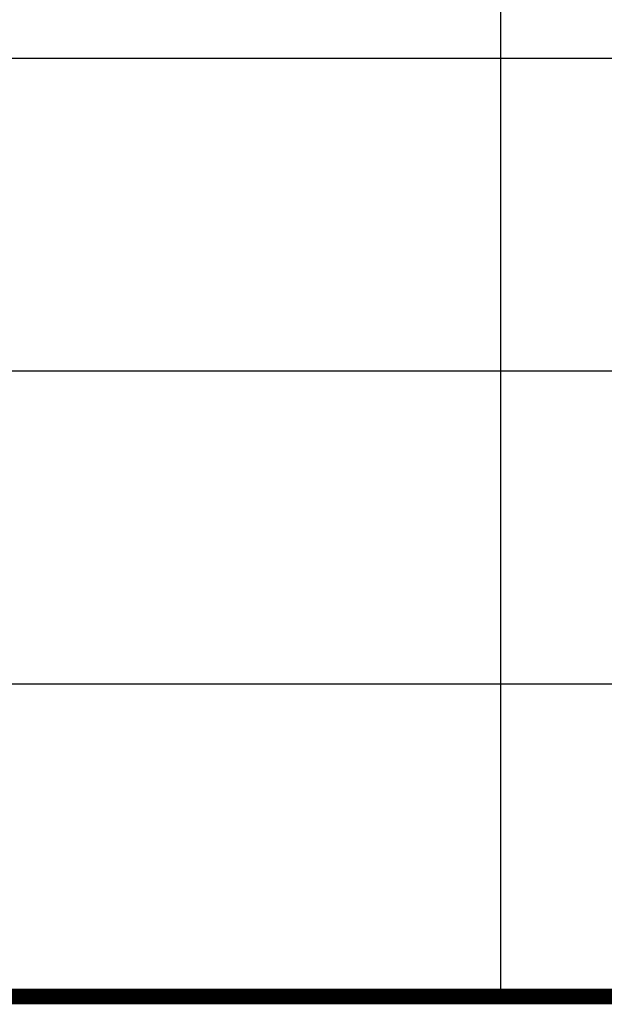
# Model space of a CAD drawing. Extents: x -360664 to 2638926, y -1656872 to 134420.
# Drawn here: x -10719 to -8849, y 60170 to 63318 of the extents above; entities that cross this region are included whole.
import ezdxf

# ---------------------------------------------------------------- set-up
doc = ezdxf.new("R2010")
doc.units = 0
doc.header["$LTSCALE"] = 1000
doc.header["$MEASUREMENT"] = 0
doc.layers.get('0').update_dxf_attribs({"linetype": 'CONTINUOUS'})
doc.layers.add('PUB_TITLE', color=4, linetype='CONTINUOUS')
doc.layers.add('文字说明', color=7, linetype='CONTINUOUS', lineweight=25)

# ---------------------------------------------------------------- blocks, each defined once
blk = doc.blocks.new('A$C2C0F32CC')
at = {"linetype": 'Continuous'}
blk.add_lwpolyline([(0, 20000), (7000, 20000), (7000, 14000), (0, 14000)], close=True, dxfattribs=at)
at = {"layer": 'PUB_TITLE'}
for p, q in [((4651.5, 20000), (4651.5, 14000)), ((-2.2, 17000), (6997.8, 17000)), ((0, 17000), (7000, 17000)), ((-2.2, 16000), (6997.8, 16000)), ((0, 16000), (7000, 16000)), ((-2.2, 15000), (6997.8, 15000)), ((0, 15000), (7000, 15000))]:
    blk.add_line(p, q, dxfattribs=at)
at = {"layer": 'PUB_TITLE', "const_width": 50}
blk.add_lwpolyline([(-2.2, 20000), (6997.8, 20000), (6997.8, 14000), (-2.2, 14000)], close=True, dxfattribs=at)
for points in [[(-2.2, 14000), (6997.8, 14000)], [(0, 14000), (7000, 14000)]]:
    blk.add_lwpolyline(points, dxfattribs=at)

msp = doc.modelspace()

# ---------------------------------------------------------------- block references
at = {"layer": '文字说明'}
msp.add_blockref('A$C2C0F32CC', (-13832.3, 46195), dxfattribs=at)

doc.saveas('drawing.dxf')
